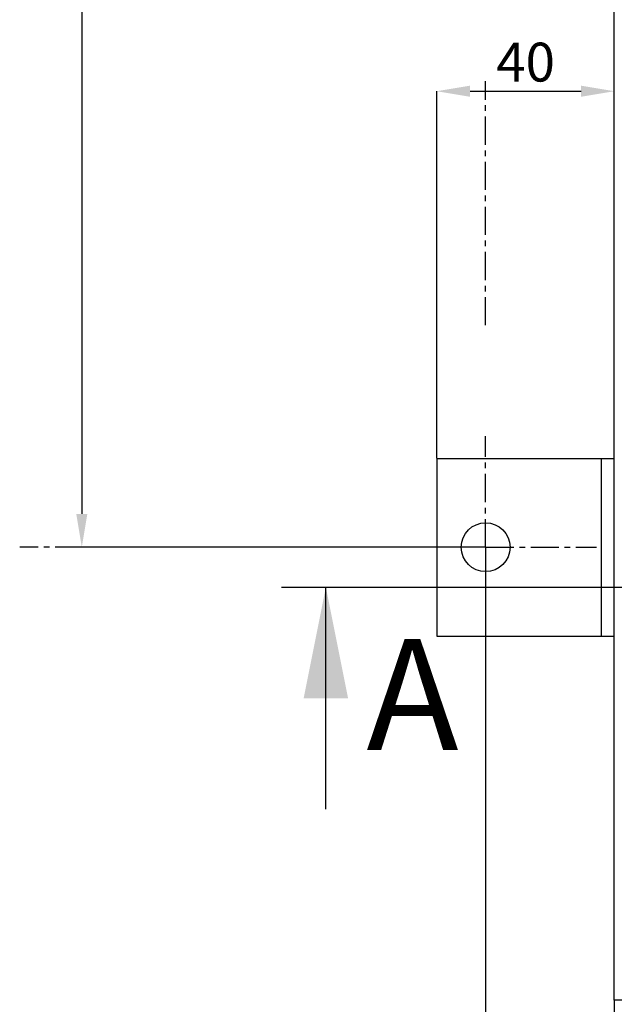
# Model space of a CAD drawing. Units: millimetres. Extents: x 3778 to 37242, y 2946 to 8092.
# Drawn here: x 22393 to 22661, y 3470 to 3913 of the extents above; entities that cross this region are included whole.
import ezdxf

# ---------------------------------------------------------------- set-up
doc = ezdxf.new("R2010")
doc.units = ezdxf.units.MM
doc.header["$LTSCALE"] = 0.1
doc.linetypes.add('CENTERX2', pattern=[20.32, 12.7, -2.54, 2.54, -2.54])
for name, color, linetype in [('3M', 4, 'CENTERX2'), ('3S', 3, 'Continuous'), ('BEM', 1, 'Continuous')]:
    doc.layers.add(name, color=color, linetype=linetype)
doc.layers.add('KONTUR', color=7, linetype='Continuous', lineweight=25)
doc.styles.add('SLDTEXTSTYLE1', font='TXT', dxfattribs={"width": 0.605})
doc.dimstyles.new('SLDDIMSTYLE9', dxfattribs={"dimtxt": 17.5, "dimasz": 15, "dimexe": 0, "dimexo": 0.0625, "dimgap": 4.375, "dimtad": 1, "dimdec": 4, "dimlfac": 2.5, "dimzin": 12, "dimdsep": 46, "dimtxsty": 'SLDTEXTSTYLE1', "dimsah": 1, "dimcen": 0.09, "dimadec": 0, "dimazin": 3, "dimtfac": 1, "dimtdec": 0, "dimtofl": 0, "dimtmove": 0, "dimatfit": 3, "dimfxl": 1, "dimfrac": 2, "dimtolj": 1, "dimtzin": 12, "dimarcsym": 0})

# ---------------------------------------------------------------- blocks, each defined once
blk = doc.blocks.new('*D260')
at = {"layer": 'BEM', "color": 0, "lineweight": -2, "transparency": 16777216}
for p, q in [((22661.03, 3471.54), (22661.03, 3247.61)), ((24539.03, 3467.54), (24539.03, 3247.61)), ((22676.03, 3247.61), (24524.03, 3247.61))]:
    blk.add_line(p, q, dxfattribs=at)
at = {"layer": 'BEM', "color": 0, "transparency": 16777216}
for points in [[(22676.03, 3250.11), (22676.03, 3245.11), (22661.03, 3247.61)], [(24524.03, 3250.11), (24524.03, 3245.11), (24539.03, 3247.61)]]:
    blk.add_solid(points, dxfattribs=at)
at = {"layer": 'DEFPOINTS', "color": 0, "transparency": 16777216}
for p in [(22661.03, 3471.61), (24539.03, 3467.61), (24539.03, 3247.61)]:
    blk.add_point(p, dxfattribs=at)
at = {"layer": 'BEM', "color": 0, "transparency": 16777216, "insert": (23600.03, 3269.48), "char_height": 17.5, "attachment_point": 2, "style": 'SLDTEXTSTYLE1'}
blk.add_mtext('\\A1;939', dxfattribs=at)
blk = doc.blocks.new('*D262')
at = {"layer": 'BEM', "color": 0, "lineweight": -2, "transparency": 16777216}
for p, q in [((22602.97, 5069.61), (22421.03, 5069.61)), ((22421.03, 5054.61), (22421.03, 3690.61)), ((22602.97, 3675.61), (22421.03, 3675.61))]:
    blk.add_line(p, q, dxfattribs=at)
at = {"layer": 'BEM', "color": 0, "transparency": 16777216}
for points in [[(22418.53, 5054.61), (22423.53, 5054.61), (22421.03, 5069.61)], [(22418.53, 3690.61), (22423.53, 3690.61), (22421.03, 3675.61)]]:
    blk.add_solid(points, dxfattribs=at)
at = {"layer": 'DEFPOINTS', "color": 0, "transparency": 16777216}
for p in [(22603.03, 5069.61), (22421.03, 3675.61), (22603.03, 3675.61)]:
    blk.add_point(p, dxfattribs=at)
at = {"layer": 'BEM', "color": 0, "transparency": 16777216, "insert": (22399.16, 4372.61), "char_height": 17.5, "attachment_point": 2, "rotation": 90, "style": 'SLDTEXTSTYLE1'}
blk.add_mtext('\\A1;697', dxfattribs=at)
blk = doc.blocks.new('*D263')
at = {"layer": 'BEM', "color": 0, "lineweight": -2, "transparency": 16777216}
for p, q in [((22603.03, 3675.54), (22603.03, 3247.61)), ((22661.03, 3471.54), (22661.03, 3247.61)), ((22618.03, 3247.61), (22646.03, 3247.61))]:
    blk.add_line(p, q, dxfattribs=at)
at = {"layer": 'BEM', "color": 0, "transparency": 16777216}
for points in [[(22618.03, 3250.11), (22618.03, 3245.11), (22603.03, 3247.61)], [(22646.03, 3250.11), (22646.03, 3245.11), (22661.03, 3247.61)]]:
    blk.add_solid(points, dxfattribs=at)
at = {"layer": 'DEFPOINTS', "color": 0, "transparency": 16777216}
for p in [(22603.03, 3675.61), (22661.03, 3471.61), (22661.03, 3247.61)]:
    blk.add_point(p, dxfattribs=at)
at = {"layer": 'BEM', "color": 0, "transparency": 16777216, "insert": (22632.03, 3269.48), "char_height": 17.5, "attachment_point": 2, "style": 'SLDTEXTSTYLE1'}
blk.add_mtext('\\A1;29', dxfattribs=at)
blk = doc.blocks.new('*D265')
at = {"layer": 'BEM', "color": 0, "lineweight": -2, "transparency": 16777216}
for p, q in [((22581.03, 3715.67), (22581.03, 3881.01)), ((22596.03, 3881.01), (22646.03, 3881.01)), ((22661.03, 3471.67), (22661.03, 3881.01))]:
    blk.add_line(p, q, dxfattribs=at)
at = {"layer": 'BEM', "color": 0, "transparency": 16777216}
for points in [[(22596.03, 3883.51), (22596.03, 3878.51), (22581.03, 3881.01)], [(22646.03, 3883.51), (22646.03, 3878.51), (22661.03, 3881.01)]]:
    blk.add_solid(points, dxfattribs=at)
at = {"layer": 'DEFPOINTS', "color": 0, "transparency": 16777216}
for p in [(22661.03, 3881.01), (22581.03, 3715.61), (22661.03, 3471.61)]:
    blk.add_point(p, dxfattribs=at)
at = {"layer": 'BEM', "color": 0, "transparency": 16777216, "insert": (22621.03, 3902.88), "char_height": 17.5, "attachment_point": 2, "style": 'SLDTEXTSTYLE1'}
blk.add_mtext('\\A1;40', dxfattribs=at)
blk = doc.blocks.new('SW_CENTERMARKSYMBOL_6')
at = {"layer": '3M', "color": 0}
for p, q in [((0, 10), (0, 21)), ((0, 0), (0, 5)), ((-10, 0), (-21, 0)), ((0, 0), (-5, 0)), ((0, 0), (0, -5)), ((0, 0), (5, 0)), ((10, 0), (21, 0)), ((0, -10), (0, -21))]:
    blk.add_line(p, q, dxfattribs=at)

msp = doc.modelspace()

# ---------------------------------------------------------------- linework, layer by layer
at = {"layer": '3S'}
msp.add_line((22511.032164, 3657.606684), (24649.032164, 3657.606684), dxfattribs=at)
at = {"layer": '3S', "linetype": 'Continuous'}
msp.add_line((22531.032164, 3557.606684), (22531.032164, 3657.606684), dxfattribs=at)
at = {"layer": '3S'}
msp.add_solid([(22531.032164, 3657.606684), (22521.032164, 3607.606684), (22541.032164, 3607.606684)], dxfattribs=at)
at = {"layer": 'KONTUR'}
for p, q in [((22661.032174, 3471.606814), (22661.032174, 5273.606859)), ((22581.03219, 3715.606831), (22581.03219, 3635.606848)), ((22581.03219, 3715.606831), (22649.032149, 3715.606831)), ((22649.032149, 3715.606831), (22655.032191, 3715.606831)), ((22655.032191, 3715.606831), (22655.032191, 3635.606848)), ((22655.032191, 3715.606831), (22661.032174, 3715.606831)), ((22581.03219, 3635.606848), (22649.032149, 3635.606848)), ((22649.032149, 3635.606848), (22655.032191, 3635.606848)), ((22655.032191, 3635.606848), (22661.032174, 3635.606848)), ((22669.03219, 3471.606814), (22661.032174, 3471.606814))]:
    msp.add_line(p, q, dxfattribs=at)
msp.add_circle((22603.032164, 3675.606836), 11, dxfattribs=at)

# ---------------------------------------------------------------- block references
at = {"layer": '3M', "xscale": 10, "yscale": 10, "zscale": 10}
msp.add_blockref('SW_CENTERMARKSYMBOL_6', (22603.032164, 3675.606836), dxfattribs=at)

# ---------------------------------------------------------------- texts
at = {"layer": '3S', "insert": (22549.346028, 3634.326926), "char_height": 50, "attachment_point": 1, "style": 'SLDTEXTSTYLE1'}
msp.add_mtext('A', dxfattribs=at)

# ---------------------------------------------------------------- dimensions: what is measured, and where the dimension line sits
at = {"layer": 'BEM'}
dim = msp.add_linear_dim(base=(22421.032164, 3675.606836), p1=(22603.032164, 5069.606836), p2=(22603.032164, 3675.606836), angle=90, dimstyle='SLDDIMSTYLE9', override={"dimdec": 0, "dimlfac": 0.5}, dxfattribs=at)
dim.commit()
dim.dimension.update_dxf_attribs({"geometry": '*D262', "text_midpoint": (22421.032164, 4372.606836), "dimtype": 160})
for base, p1, p2, picture, middle in [((22661.032164, 3881.006094), (22581.032164, 3715.606836), (22661.032164, 3471.606836), '*D265', (22621.032164, 3881.006094)), ((22661.032164, 3247.606836), (22603.032164, 3675.606836), (22661.032164, 3471.606836), '*D263', (22632.032164, 3247.606836)), ((24539.032164, 3247.606836), (22661.032164, 3471.606836), (24539.032164, 3467.606836), '*D260', (23600.032164, 3247.606836))]:
    dim = msp.add_linear_dim(base=base, p1=p1, p2=p2, dimstyle='SLDDIMSTYLE9', override={"dimdec": 0, "dimlfac": 0.5}, dxfattribs=at)
    dim.commit()
    dim.dimension.update_dxf_attribs({"geometry": picture, "text_midpoint": middle, "dimtype": 160})

doc.saveas('drawing.dxf')
